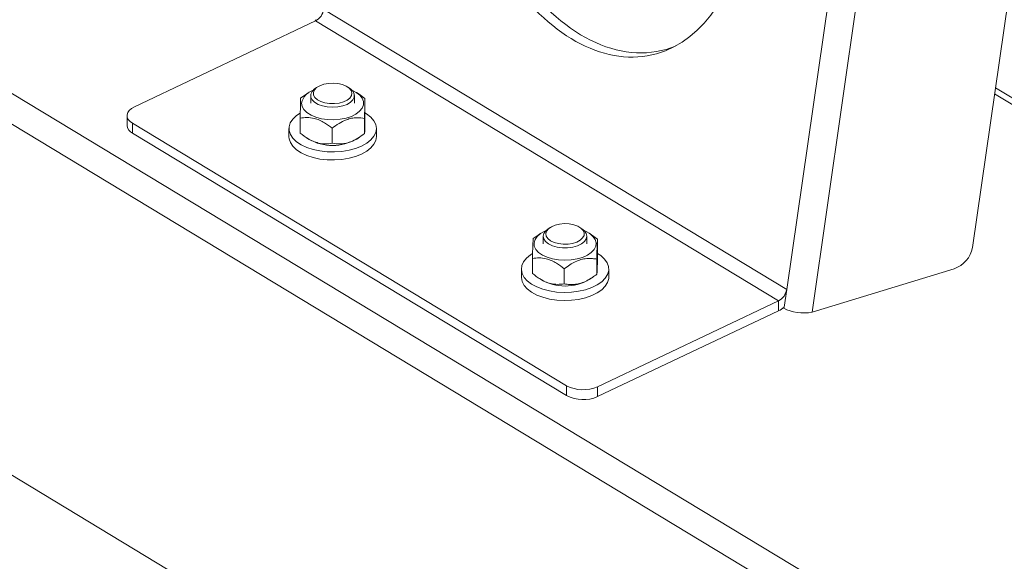
# Model space of a CAD drawing. Extents: x 19.1 to 29.8, y 0.6 to 8.7.
# Drawn here: x 24.2 to 24.4, y 3.9 to 4.1 of the extents above; entities that cross this region are included whole.
import ezdxf

# ---------------------------------------------------------------- set-up
doc = ezdxf.new("R2010")
doc.units = 0
doc.header["$MEASUREMENT"] = 0
doc.layers.get('0').update_dxf_attribs({"linetype": 'CONTINUOUS'})
doc.layers.add('D7', color=7, linetype='CONTINUOUS')

# ---------------------------------------------------------------- blocks, each defined once
blk = doc.blocks.new('A$C570E4B01')
at = {"lineweight": 15}
for p, q in [((4.714826056599584, 0.9859549873251154), (4.775900338425679, 1.409853548011691)), ((4.720876287032887, 0.9805492846677595), (4.78253965284248, 1.40853650338293)), ((4.814729554024517, 1.38215214932236), (4.759089615329025, 0.9959717600569338)), ((4.899832485574301, 0.8091726613998116), (4.23780701905121, 1.2093611402187)), ((4.896183243829874, 0.8041049178034836), (4.23415777730677, 1.204293396622372)), ((4.714826056599584, 0.9859549873251154), (4.604488478845731, 1.052653067128263)), ((4.55939462361949, 1.029469352675992), (4.602569399025249, 1.049924354132795)), ((4.602569399025249, 1.049924354132795), (4.712906976779088, 0.9832262743296472)), ((4.600882652289521, 1.032828684811415), (4.60022002400644, 1.032393838442982)), ((4.603057056287021, 1.034208051613952), (4.60257387301305, 1.033890965100529)), ((4.610635719829624, 1.033904411762872), (4.610151481485609, 1.034219884676814)), ((4.612935827042271, 1.032453402525869), (4.612330474769074, 1.032847779071943)), ((4.614319526305884, 1.031441833771455), (4.612928075079942, 1.032442469817479)), ((5.031035145736915, 0.8713328134687099), (4.764357828010382, 1.032536869072457)), ((5.033621216562089, 0.8713873855673846), (4.764572246407759, 1.034025083871228)), ((4.60024010550277, 1.032364587545191), (4.598984304357607, 1.031496074209246)), ((4.601399423939746, 1.032124433353903), (4.601402427187629, 1.030323858333668)), ((4.611819058531346, 1.030341232631098), (4.611816055283462, 1.032141807651335)), ((4.614325506380091, 1.027856524566938), (4.614319526305884, 1.031441833771455)), ((4.71767511452898, 0.8283699663285802), (4.386662381267435, 1.028464205738025)), ((4.557634357252432, 1.027376350533428), (4.557638291125507, 1.025017826068995)), ((4.662380624211529, 0.9630062055074085), (4.558939145067292, 1.025535655322859)), ((4.558939145067292, 1.025535655322859), (4.558943078940366, 1.023177130858425)), ((4.598912049503944, 1.023173817951326), (4.598906069429738, 1.026759127155843)), ((4.614247271452221, 1.023119577513535), (4.614241291378015, 1.026704886718052)), ((4.662384558084604, 0.9606476810429738), (4.558943078940366, 1.023177130858425)), ((4.596204201606632, 1.024265731942967), (4.596207401548149, 1.022347230699509)), ((4.606540543014155, 1.02077822420573), (4.606534562939935, 1.024363533410247)), ((4.617040664235581, 1.022381979294373), (4.617037464294064, 1.02430048053783)), ((4.600286817431702, 1.022168067807893), (4.600901101040755, 1.021767872650838)), ((4.612348923520308, 1.021786966911368), (4.613003491973224, 1.022216524058129)), ((4.658446520312062, 1.000725615557233), (4.65796333703809, 1.00040852904381)), ((4.666025183854678, 1.000421975706153), (4.665540945510664, 1.000737448620095)), ((4.655631888232513, 0.9989152178306533), (4.654435978328216, 0.9980693276563244)), ((4.656272116314575, 0.999346248754696), (4.655593927579737, 0.9989011909206233)), ((4.656788887964801, 0.9986419972971845), (4.65679189121267, 0.9968414222769457)), ((4.667208522556386, 0.9968587965743776), (4.667205519308517, 0.9986593715946155)), ((4.668290881197258, 0.9989933839049296), (4.667719938794129, 0.9993653430152234)), ((4.669767910843198, 0.9979028363551325), (4.668286743842323, 0.9989876358179188)), ((4.669773890917405, 0.9943175271506153), (4.669767910843198, 0.9979028363551325)), ((4.65424259301674, 0.9897479432542093), (4.654236612942533, 0.9933332524587257)), ((4.669574525531722, 0.9895814519530184), (4.669568545457501, 0.9931667611575339)), ((4.651593665631687, 0.9907832958862457), (4.651596865573204, 0.9888647946427884)), ((4.661808876581382, 0.9872966600048141), (4.661802896507176, 0.9908819692093314)), ((4.672430128260636, 0.9888995432376513), (4.672426928319119, 0.9908180444811086)), ((4.720876287032887, 0.9805492846677595), (4.754711565358143, 0.9908863236972572)), ((4.655710107741804, 0.9886635945109532), (4.65629056506581, 0.9882854365941185)), ((4.667738387545363, 0.9883045308546468), (4.668416576280201, 0.9887495886887185)), ((4.714217571754467, 0.9817316736432389), (4.714826056599584, 0.9859549873251154)), ((4.712906976779088, 0.9832262743296472), (4.669732201373328, 0.9627712728728444)), ((4.712906976779088, 0.9832262743296472), (4.712910910652162, 0.9808677498652134)), ((4.712910910652162, 0.9808677498652134), (4.669736135246403, 0.9604127484084106)), ((4.714179707702023, 0.9814688704329368), (4.714217571754467, 0.9817316736432389)), ((4.662384558084604, 0.9606476810429738), (4.662380624211529, 0.9630062055074085)), ((4.669732201373328, 0.9627712728728444), (4.669736135246403, 0.9604127484084106))]:
    blk.add_line(p, q, dxfattribs=at)
at = {"lineweight": 15, "flags": 128}
for points in [[(4.603572575505531, 1.034495345562378), (4.602813627343799, 1.034032988917232), (4.602293021870885, 1.033484434485089), (4.602043470643302, 1.032884149958361), (4.60208065388246, 1.032269853421556), (4.602402235228702, 1.031680143385303), (4.602988008543342, 1.031152073499986), (4.603801167534691, 1.030718824338601), (4.604790618432752, 1.030407618539339), (4.605894190398637, 1.030238010307102), (4.607042541947074, 1.030220656750895), (4.608163517926961, 1.030356648258478), (4.609186683294787, 1.030637439983288), (4.610047748807567, 1.031045388748575), (4.610692610552356, 1.031554861633087), (4.611080749494086, 1.032133846581777), (4.611187777435582, 1.032745963840963), (4.611006969417666, 1.033352751832041), (4.610549686273039, 1.033916083833919), (4.609844660783487, 1.03440056362513), (4.608936192293392, 1.034775749558603), (4.6078813632191, 1.035018067322296), (4.606746452350755, 1.035112291199937), (4.605602770312125, 1.035052500758761), (4.604522178851845, 1.034842452852082), (4.603572575505531, 1.034495345562378)], [(4.599215220378134, 1.030358703328577), (4.599353452465571, 1.029561681162486), (4.599788798874435, 1.028796218272221), (4.600503436471577, 1.028093652798454), (4.601468107909831, 1.027482747854224), (4.602643319427152, 1.026988513959729), (4.603980957725945, 1.026631185108677), (4.605426259737094, 1.026425390386217), (4.60692005462645, 1.026379555052466), (4.608401186255712, 1.026495555611371), (4.609809016921965, 1.026768642986422), (4.611085909872322, 1.0271876369484), (4.612179588959371, 1.027735383835269), (4.613045278832764, 1.028389458825126), (4.613647538047395, 1.029123084011033), (4.61396171004025, 1.029906224691683), (4.613974932573008, 1.030706818995595), (4.613686664313654, 1.031492090497901), (4.613108706998567, 1.032229890091031), (4.612264722268158, 1.032890012172954), (4.611220965182078, 1.033432023556042)], [(4.610635719829624, 1.033904411762872), (4.610898422772088, 1.033717782372317), (4.611480296695923, 1.033123214764532), (4.611778995313038, 1.032471106477091), (4.611777159345529, 1.031799355673343), (4.611474895493167, 1.031147002068286), (4.610889770232355, 1.030551958082238), (4.610055788916419, 1.030048805508772), (4.609021419508032, 1.029666785746571), (4.607846775797434, 1.029428100395628), (4.606600123807432, 1.029346620980956), (4.605353914420284, 1.029427082789971), (4.604180572795791, 1.029664809674797), (4.603148289284242, 1.030045985812992), (4.60231705645112, 1.030548458632921), (4.6017351825273, 1.031143026240706), (4.601436483910184, 1.031795134528148), (4.601438319877694, 1.032466885331896), (4.601740583730056, 1.033119238936953), (4.602325708990868, 1.033714282923), (4.60257387301305, 1.033890965100529)], [(4.55939462361949, 1.029469352675992), (4.558699336413419, 1.02906850654783), (4.558163275305837, 1.02860296565526), (4.557807040824521, 1.028090620473705), (4.55764432286076, 1.027551160141165), (4.557681374574692, 1.027005315815689), (4.557916772089705, 1.026474063988589), (4.558341469211307, 1.025977820369652), (4.558939145067292, 1.025535655322859)], [(4.598854295293371, 1.027987727001463), (4.597980044356582, 1.027385219259763), (4.597121175431035, 1.026558154846534), (4.596535594356332, 1.025665641427079), (4.596240147233836, 1.024733354987476), (4.596243333539341, 1.023788115711188), (4.59654506160863, 1.022857116411195), (4.597136651274504, 1.021967140242299), (4.598001083579398, 1.021143790198497), (4.599113490379743, 1.020410752561483), (4.600441869757269, 1.019789115489436), (4.601948006655839, 1.019296762349104), (4.60358857225912, 1.018947857243912), (4.605316370481667, 1.018752437538486), (4.607081695714392, 1.01871612510195), (4.608833762764498, 1.01883996457699), (4.610522167852928, 1.019120393327384), (4.612098338639349, 1.019549343928556), (4.613516931559964, 1.020114476252703)], [(4.613516931559964, 1.020114476252703), (4.614737136279267, 1.020799532471788), (4.615723849729129, 1.02158480476567), (4.616448685960073, 1.022447702280196), (4.616890792753459, 1.023363401024945), (4.61703745150178, 1.024305558014238), (4.616884443099856, 1.025247069106877), (4.616436169320856, 1.026160848742929), (4.615705526185202, 1.027020609145982), (4.614713532965645, 1.0278016165746), (4.614325195300289, 1.028043030159312)], [(4.596207401548149, 1.022347230699509), (4.596246533480858, 1.021869614467729), (4.596548261550147, 1.020938615167739), (4.597139851216035, 1.020048638998841), (4.598004283520915, 1.01922528895504), (4.599116690321274, 1.018492251318026), (4.6004450696988, 1.017870614245977), (4.60195120659737, 1.017378261105646), (4.603591772200652, 1.017029356000453), (4.605319570423198, 1.016833936295027), (4.607084895655923, 1.016797623858491), (4.608836962706029, 1.016921463333532), (4.610525367794459, 1.017201892083925), (4.612101538580866, 1.017630842685099), (4.613520131501481, 1.018195975009244)], [(4.613520131501481, 1.018195975009244), (4.614740336220798, 1.018881031228331), (4.615727049670646, 1.019666303522213), (4.616451885901604, 1.020529201036737), (4.61689399269499, 1.021444899781486), (4.617040664235581, 1.022381979294373)], [(4.657379602628275, 0.9999341619153883), (4.657214438775547, 0.999861140125196), (4.656177350525276, 0.999282742912655), (4.655378650698516, 0.9986047533993343), (4.654851038160011, 0.9978549285555705), (4.654616113429078, 0.9970639662985654), (4.654683494351808, 0.9962642487160585), (4.655050422345305, 0.9954885163398366), (4.655701875334408, 0.9947685277445313), (4.656611182757182, 0.9941337593478252), (4.657741117460922, 0.9936101986424646), (4.659045419786089, 0.9932192802652402), (4.660470691442235, 0.9929770084604481), (4.661958581640299, 0.9928933018642425), (4.663448175980768, 0.9929715874345071), (4.664878490296282, 0.9932086601507955), (4.666190967350751, 0.9935948142282491), (4.667331874179347, 0.9941142404735661), (4.668254501922441, 0.9947456735152347), (4.668921078091834, 0.9954632624103343), (4.66930431298082, 0.9962376289851909), (4.66938851690805, 0.9970370705812428), (4.66917024255482, 0.9978288579656187), (4.668658426098794, 0.998580575269771), (4.66787402136584, 0.9992614470989452), (4.666849141977885, 0.999843598480453), (4.666610497746824, 0.9999495583480469)], [(4.658093675779661, 0.9968013020866149), (4.65738193299493, 0.9973538510041973), (4.656938412964074, 0.9979817671676141), (4.656788891459151, 0.9986485583718299), (4.656942058126553, 0.9993154731357414), (4.657389011476276, 0.9999437527974075), (4.65796333703809, 1.00040852904381)], [(4.65856121840465, 0.9975512558349013), (4.659423734123116, 0.9971462390794228), (4.66044789505694, 0.9968689300920035), (4.661569349408047, 0.9967367532161928), (4.662717632075136, 0.9967580136112097), (4.663820592235133, 0.9969313754082485), (4.664808926844806, 0.9972459456480163), (4.665620535205754, 0.9976819587254431), (4.666204420979803, 0.9982120183353302), (4.666523896476384, 0.9988028188829645), (4.666558887875091, 0.9994172381971254), (4.666307196537637, 1.000016670052629), (4.665784637156442, 1.000563449941438), (4.665024044059244, 1.001023221672222), (4.664073208107617, 1.001367096096216), (4.662991873821333, 1.001573466318673), (4.661847985410454, 1.001629365339546), (4.660713417590777, 1.001531280817767), (4.659659459431047, 1.001285375764573), (4.658752334998645, 1.000907101298827), (4.658049042257808, 1.000420225796411), (4.657593771677988, 0.9998553414357438), (4.657415129584088, 0.9992479419787061), (4.657524340715845, 0.9986361925670426), (4.657914542936233, 0.9980585316661426), (4.65856121840465, 0.9975512558349013)], [(4.666025183854678, 1.000421975706153), (4.666612474278374, 0.9999475178876018), (4.66705599430923, 0.9993196017241859), (4.667205515814153, 0.998652810519971), (4.667052349146765, 0.9979858957560577), (4.666605395797028, 0.9973576160943924), (4.665890631069026, 0.9968044848652013), (4.6649495944907, 0.9963586480449802), (4.663836975687438, 0.9960460160491653), (4.662617436019879, 0.9958847579129859), (4.661361850700651, 0.9958842453731647), (4.660143189784669, 0.9960445082166549), (4.659032277414688, 0.9963562325495232), (4.658093675779661, 0.9968013020866149)], [(4.654266387975703, 0.9945188186748286), (4.653782902019351, 0.9942089157401801), (4.652821539755145, 0.9934147106979108), (4.652124521306241, 0.9925453044694201), (4.651711898624349, 0.991625708288975), (4.651595542112766, 0.9906823772643847), (4.651778799136487, 0.9897424493117057), (4.652256397724592, 0.9888329644468161), (4.653014598235266, 0.9879800868933835), (4.654031588620263, 0.9872083523857889), (4.655278111917845, 0.9865399623207232), (4.656718307922269, 0.9859941450634242), (4.658310744816653, 0.9855866027826146), (4.660009611090892, 0.9853290597277065), (4.661766033455372, 0.9852289249434811), (4.663529482836616, 0.9852890791253639), (4.665249228006594, 0.9855077917470663), (4.666875795027913, 0.9858787708446712), (4.668362390528848, 0.9863913440249785)], [(4.668362390528848, 0.9863913440249785), (4.669666247863482, 0.9870307654908324), (4.670749857430216, 0.9877786402508502), (4.671582045754754, 0.9886134533098403), (4.672138872294134, 0.989511188616035), (4.672404318162656, 0.9904460199591778), (4.67237074696596, 0.991391053943568), (4.672039124486268, 0.9923191036620977), (4.671418990898523, 0.9932034708140556), (4.670528186316979, 0.9940187137666463), (4.669773543617161, 0.9945257484393117)], [(4.651596865573204, 0.9888647946427884), (4.651598742054297, 0.9887638760209265), (4.651781999078018, 0.9878239480682485), (4.652259597666124, 0.9869144632033588), (4.653017798176798, 0.9860615856499253), (4.654034788561795, 0.9852898511423316), (4.655281311859376, 0.9846214610772659), (4.6567215078638, 0.984075643819966), (4.658313944758184, 0.9836681015391573), (4.660012811032409, 0.9834105584842483), (4.661769233396903, 0.983310423700023), (4.663532682778133, 0.9833705778819066), (4.665252427948126, 0.983589290503609), (4.666878994969444, 0.9839602696012122), (4.66836559047038, 0.9844728427815204)], [(4.66836559047038, 0.9844728427815204), (4.669669447805013, 0.9851122642473742), (4.670753057371748, 0.9858601390073929), (4.671585245696285, 0.986694952066383), (4.672142072235665, 0.987592687372576), (4.672407518104187, 0.9885275187157196), (4.672430128260636, 0.9888995432376513)]]:
    blk.add_lwpolyline(points, dxfattribs=at)
at = {"lineweight": 15}
for centre, radius, start, end in [((4.600791643817793, 1.053213826182009), 0.003739122883802085, 298.3884659750299, 351.374768664127), ((4.60310412190298, 1.029617702250713), 0.003958868230602115, 106.3421181065186, 169.2120350970106), ((4.559897301506673, 1.025236338165227), 0.002269554017519897, 185.5249818291183, 245.1373166354851), ((4.606608382642811, 1.031747595907551), 0.01149643160140436, 240.2352891591471, 299.9558423033819), ((4.752674526980876, 0.997067258005158), 0.006507954691685907, 288.2405678889795, 350.3091396357514), ((4.661997840750026, 0.9982687078454884), 0.01149950871185927, 240.2440906723336, 299.9470407902106), ((4.711129221571646, 0.9865157463788652), 0.003739122883807846, 298.3884659750864, 351.3747686640934), ((4.71033748875093, 0.9861800866478374), 0.005902831725007305, 295.8466481000754, 311.0962330883027), ((4.666301978422105, 0.9705730469840432), 0.008522564683081785, 242.6055142043203, 293.7337559200577), ((4.666305912295179, 0.968214522519613), 0.008522564683085512, 242.6055142043231, 293.7337559200564)]:
    blk.add_arc(centre, radius, start, end, dxfattribs=at)
for centre, major_axis, ratio, start_param, end_param in [((4.67239580763745, 1.093979034602533), (-0.01317097995898406, 0.05096408261866656), 0.6393772248482983, 0.9916924933299455, 3.229080151142928), ((4.670271239745951, 1.092972473736674), (-0.01317097995898405, 0.05096408261866724), 0.6393772248483046, 0.9916924933299438, 4.133285146919771), ((4.607885190421932, 1.049672562134377), (0.005391730190204307, -0.0003932855907409041), 0.482754240872065, 3.107622047105447, 3.209559832258359), ((4.718222768175785, 0.9829744823312296), (0.005391730190205008, -0.0003932855907412537), 0.482754240872065, 3.900434051024153, 5.261790867579535)]:
    blk.add_ellipse(centre, major_axis=major_axis, ratio=ratio, start_param=start_param, end_param=end_param, dxfattribs=at)
for points, knots in [([(4.598984304357607, 1.031496074209246), (4.598980581842788, 1.031442875394646), (4.59897227841666, 1.031324210338812), (4.598958948870326, 1.030926711578731), (4.598944777731596, 1.030258445431548), (4.598931244012498, 1.029306569292238), (4.598918231497983, 1.028138992020574), (4.59891025551142, 1.027234065046382), (4.598906069429738, 1.026759127155843)], [0, 0, 0, 0, 0.1405678661082673, 0.3135501008026058, 0.4861203532152457, 0.651429479182721, 0.817057781918181, 1, 1, 1, 1]), ([(4.614241291378015, 1.026704886718052), (4.614245478999685, 1.027179496323033), (4.614253398295894, 1.028077040165899), (4.614266382460677, 1.029250282972548), (4.614279855766604, 1.030193510702352), (4.614294093379179, 1.030874056566335), (4.614307425908102, 1.031268015076359), (4.614315803664816, 1.031388359115198), (4.614319526305884, 1.031441833771455)], [0, 0, 0, 0, 0.1829237517722458, 0.3459308142841718, 0.5138767116985116, 0.6836857240619891, 0.8594463229059865, 0.9999999999999999, 0.9999999999999999, 0.9999999999999999, 0.9999999999999999]), ([(4.614325506380091, 1.027856524566938), (4.614322305584786, 1.027490532690637), (4.61431516590401, 1.026674152724971), (4.614303077324131, 1.025532641718902), (4.61428948114942, 1.024519660152656), (4.614275546151269, 1.02380836789944), (4.614261383190872, 1.023330531936047), (4.614252128594082, 1.023192186252977), (4.614247271452221, 1.023119577513535)], [0, 0, 0, 0, 0.1405678661082132, 0.3135501008026494, 0.4861203532153834, 0.6514294791828067, 0.8170577819182111, 0.9999999999999999, 0.9999999999999999, 0.9999999999999999, 0.9999999999999999]), ([(4.598906069429738, 1.026759127155843), (4.599428011166431, 1.026829811845991), (4.60048974050607, 1.026973598027693), (4.602051309210985, 1.026796380791746), (4.603479514193545, 1.026318471065419), (4.604946769377442, 1.025566947629107), (4.605933317418227, 1.024819227038776), (4.606534562939935, 1.024363533410247)], [0, 0, 0, 0, 0.2161894071951047, 0.4397706111562703, 0.593425612041587, 0.752215786871778, 1, 1, 1, 1]), ([(4.606534562939935, 1.024363533410247), (4.607061861527519, 1.024758563245371), (4.608134487726623, 1.025562129499013), (4.60971207664597, 1.026354899832078), (4.611154928252297, 1.026763809883326), (4.612637226071037, 1.026923083794873), (4.613633884278549, 1.026787510818808), (4.614241291378015, 1.026704886718052)], [0, 0, 0, 0, 0.2161894071951235, 0.4397706111563245, 0.5934256120415968, 0.7522157868717999, 1, 1, 1, 1]), ([(4.606540543014155, 1.02077822420573), (4.606018601277448, 1.020707539515582), (4.604956871937809, 1.020563753333881), (4.603395303232894, 1.020740970569829), (4.601967098250334, 1.021218880296153), (4.600499843066437, 1.021970403732466), (4.599513295025652, 1.022718124322797), (4.598912049503944, 1.023173817951326)], [0, 0, 0, 0, 0.2161894071950794, 0.4397706111561753, 0.593425612041522, 0.752215786871807, 1, 1, 1, 1]), ([(4.614247271452221, 1.023119577513535), (4.613719972864637, 1.022724547678413), (4.612647346665533, 1.021920981424771), (4.611069757746186, 1.021128211091705), (4.609626906139859, 1.020719301040458), (4.608144608321119, 1.020560027128912), (4.607147950113607, 1.020695600104975), (4.606540543014155, 1.02077822420573)], [0, 0, 0, 0, 0.216189407195111, 0.4397706111562808, 0.5934256120415732, 0.7522157868717719, 0.9999999999999999, 0.9999999999999999, 0.9999999999999999, 0.9999999999999999]), ([(4.654435978328216, 0.9980693276563244), (4.654421936022921, 0.9979797564290394), (4.654393371287647, 0.9977975514178148), (4.654352024499651, 0.9971410723517566), (4.654314749710814, 0.996224993227024), (4.654276901915644, 0.9950234532979874), (4.654251869059713, 0.9939732762687434), (4.654236612942533, 0.9933332524587257)], [0, 0, 0, 0, 0.2161894071951179, 0.4397706111562779, 0.5934256120415656, 0.7522157868717957, 1, 1, 1, 1]), ([(4.669568545457501, 0.9931667611575339), (4.669581804785174, 0.9937257608259209), (4.669608776794156, 0.994862873087766), (4.669649078352073, 0.9961460120988308), (4.669686451290978, 0.9970032460831373), (4.669725269526687, 0.9976229655773494), (4.66975176397046, 0.9977968584397576), (4.669767910843198, 0.9979028363551325)], [0, 0, 0, 0, 0.2161894071951428, 0.4397706111564082, 0.5934256120416536, 0.7522157868719183, 0.9999999999999999, 0.9999999999999999, 0.9999999999999999, 0.9999999999999999]), ([(4.654236612942533, 0.9933332524587257), (4.654754295080473, 0.9934001240135384), (4.655807359581367, 0.9935361535485221), (4.657356189517365, 0.993347532738543), (4.658772747966943, 0.9928591971930505), (4.660228041722355, 0.9920969660473684), (4.661206550477637, 0.9913420487971383), (4.661802896507176, 0.9908819692093314)], [0, 0, 0, 0, 0.2161894071951272, 0.4397706111563092, 0.5934256120415784, 0.7522157868717739, 1, 1, 1, 1]), ([(4.661802896507176, 0.9908819692093314), (4.662251469163216, 0.9912148275013815), (4.663099774004273, 0.9918443025635018), (4.664446211161128, 0.9925921964098219), (4.665802552201093, 0.993107072035782), (4.667188767376054, 0.9933499802528285), (4.668450639759179, 0.9933456756579151), (4.669224626048184, 0.9932218035187841), (4.669568545457501, 0.9931667611575339)], [0, 0, 0, 0, 0.1829237517722458, 0.3459308142841709, 0.5138767116985059, 0.6836857240619925, 0.8594463229059944, 1, 1, 1, 1]), ([(4.669773890917405, 0.9943175271506153), (4.669760631589746, 0.9937585274822291), (4.669733659580764, 0.9926214152203858), (4.669693358022833, 0.9913382762093184), (4.669655985083928, 0.9904810422250145), (4.669617166848219, 0.9898613227308033), (4.66959067240446, 0.9896874298683933), (4.669574525531722, 0.9895814519530184)], [0, 0, 0, 0, 0.2161894071950949, 0.4397706111563267, 0.5934256120415415, 0.7522157868717104, 1, 1, 1, 1]), ([(4.661808876581382, 0.9872966600048141), (4.661291194443443, 0.9872297884500014), (4.660238129942563, 0.9870937589150177), (4.65868930000655, 0.9872823797249977), (4.657272741556973, 0.9877707152704884), (4.65581744780156, 0.9885329464161714), (4.654838939046279, 0.9892878636664015), (4.65424259301674, 0.9897479432542093)], [0, 0, 0, 0, 0.2161894071951314, 0.4397706111562836, 0.5934256120415782, 0.7522157868717776, 1, 1, 1, 1]), ([(4.669574525531722, 0.9895814519530184), (4.669231180297494, 0.9893239604020483), (4.668465315837985, 0.9887496008133478), (4.667204426593493, 0.9880064361063274), (4.66582661343454, 0.987428616693796), (4.664463131578636, 0.9871478070719615), (4.663113828850662, 0.9870958581217675), (4.662258030186116, 0.9872275456841386), (4.661808876581382, 0.9872966600048141)], [0, 0, 0, 0, 0.1405678661082058, 0.3135501008026526, 0.4861203532153761, 0.6514294791828003, 0.8170577819182084, 1, 1, 1, 1])]:
    blk.add_open_spline(points, degree=3, knots=knots, dxfattribs=at)

msp = doc.modelspace()

# ---------------------------------------------------------------- block references
at = {"layer": 'D7', "color": 7, "linetype": 'Continuous'}
msp.add_blockref('A$C570E4B01', (19.64027366799572, 3.000850391930379), dxfattribs=at)

doc.saveas('drawing.dxf')
